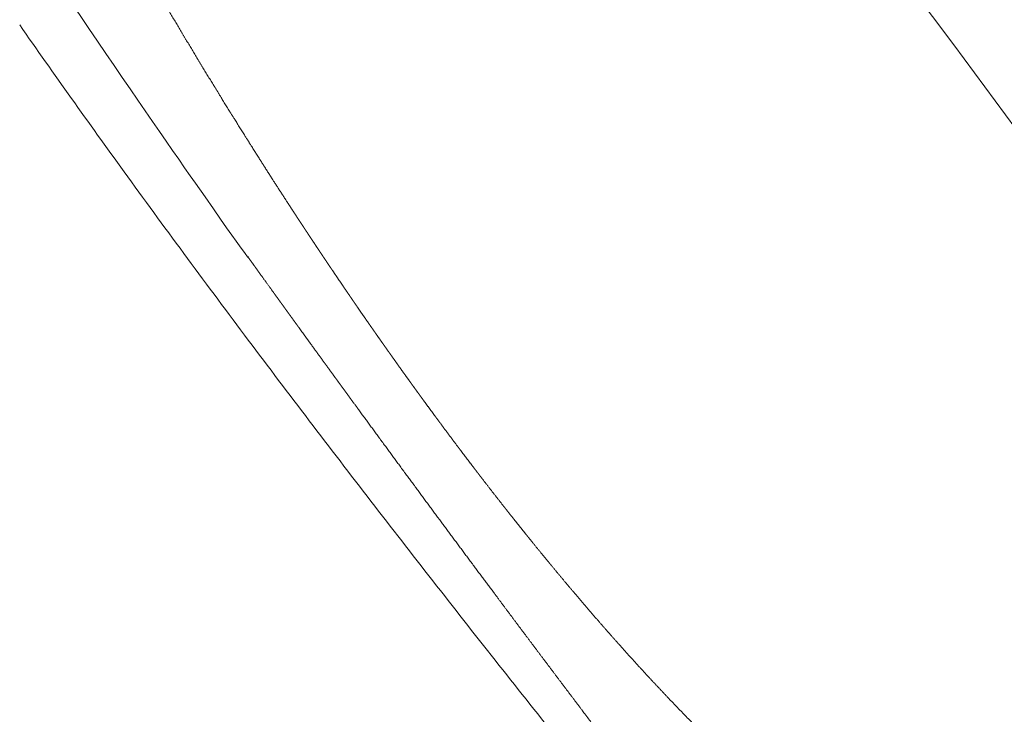
# Model space of a CAD drawing. Units: millimetres. Extents: x 18.4 to 35.4, y 4.2 to 24.6.
# Drawn here: x 24.2 to 24.4, y 20 to 20.1 of the extents above; entities that cross this region are included whole.
import ezdxf

# ---------------------------------------------------------------- set-up
doc = ezdxf.new("R2010")
doc.units = ezdxf.units.MM
doc.linetypes.add('ACAD_ISO02W100', pattern=[15, 12, -3])
doc.layers.get('0').update_dxf_attribs({"true_color": 0xc2ced6})
doc.layers.add('SEGURIDAD', color=6, linetype='ACAD_ISO02W100')
doc.styles.get("Standard").update_dxf_attribs({"font": 'arial.ttf'})
doc.dimstyles.new('ISO-25', dxfattribs={"dimtxt": 2.5, "dimasz": 2.5, "dimexe": 1.25, "dimexo": 0.625, "dimtad": 1, "dimtxsty": 'Standard', "dimcen": 2.5, "dimadec": 0, "dimazin": 0, "dimtfac": 1, "dimtmove": 0, "dimatfit": 3, "dimfxl": 1, "dimarcsym": 0})

# ---------------------------------------------------------------- blocks, each defined once
blk = doc.blocks.new('*D3')
at = {"layer": 'Defpoints', "color": 0, "transparency": 16777216}
for p in [(23.99998649124013, 24.60639260968937), (24.94711674597751, 11.49537803194333), (34.11370588142991, 11.49537803194333)]:
    blk.add_point(p, dxfattribs=at)
at = {"layer": 'SEGURIDAD', "color": 0, "lineweight": -2, "transparency": 16777216}
for p, q in [((24.62498649124013, 24.60639260968937), (35.3637058814299, 24.60639260968937)), ((34.1137058814299, 22.10639260968937), (34.11370588142991, 13.99537803194333)), ((25.57211674597751, 11.49537803194333), (35.36370588142991, 11.49537803194333))]:
    blk.add_line(p, q, dxfattribs=at)
at = {"layer": 'SEGURIDAD', "color": 0, "transparency": 16777216}
for points in [[(33.69703921476324, 22.10639260968937), (34.53037254809657, 22.10639260968937), (34.1137058814299, 24.60639260968937)], [(33.69703921476324, 13.99537803194333), (34.53037254809657, 13.99537803194333), (34.11370588142991, 11.49537803194333)]]:
    blk.add_solid(points, dxfattribs=at)
at = {"layer": 'SEGURIDAD', "color": 0, "transparency": 16777216, "insert": (31.98631843258952, 18.05088532081634), "char_height": 2.5, "attachment_point": 5, "rotation": 90}
blk.add_mtext('13,11', dxfattribs=at)
blk = doc.blocks.new('*D4')
at = {"layer": 'Defpoints', "color": 0, "transparency": 16777216}
for p in [(29.20041282735291, 21.05530256623992), (18.51299823453381, 16.27064997786336), (29.20041282735291, 5.470536942920296)]:
    blk.add_point(p, dxfattribs=at)
at = {"layer": 'SEGURIDAD', "color": 0, "lineweight": -2, "transparency": 16777216}
for p, q in [((29.20041282735291, 20.43030256623992), (29.20041282735291, 4.220536942920297)), ((18.51299823453381, 15.64564997786336), (18.51299823453381, 4.220536942920296)), ((21.01299823453381, 5.470536942920296), (26.70041282735291, 5.470536942920296))]:
    blk.add_line(p, q, dxfattribs=at)
at = {"layer": 'SEGURIDAD', "color": 0, "transparency": 16777216}
for points in [[(21.01299823453381, 5.887203609586963), (21.01299823453381, 5.053870276253629), (18.51299823453381, 5.470536942920296)], [(26.70041282735291, 5.887203609586963), (26.70041282735291, 5.053870276253629), (29.20041282735291, 5.470536942920296)]]:
    blk.add_solid(points, dxfattribs=at)
at = {"layer": 'SEGURIDAD', "color": 0, "transparency": 16777216, "insert": (23.85670553094336, 7.597924391760678), "char_height": 2.5, "attachment_point": 5}
blk.add_mtext('10,69', dxfattribs=at)

msp = doc.modelspace()

# ---------------------------------------------------------------- linework, layer by layer
at = {"color": 0, "linetype": 'Continuous', "lineweight": 0}
for points, knots in [([(24.32232914987435, 20.26950991186504), (24.32339694832626, 20.27012946932973), (24.32446800178332, 20.270753714487), (24.32661657505196, 20.2720115288289), (24.32769404641294, 20.27264506965639), (24.32877468550578, 20.27328321038794), (24.32958774690269, 20.27376334070868), (24.33043878584795, 20.27418827244901), (24.33130926346439, 20.2745518193592), (24.33209506792809, 20.27488000331141), (24.33290015747207, 20.27516079393399), (24.33373415217648, 20.27539713052192), (24.33382625149716, 20.27542322953559), (24.3339186369767, 20.27544876187449), (24.33401130878428, 20.27547372732033), (24.33480302798125, 20.27568701357495), (24.33561564086267, 20.27585894164577), (24.33644978699613, 20.27598798727058), (24.33658521875259, 20.27600893908584), (24.33672100924559, 20.27602872583884), (24.33685709666679, 20.27604734375836), (24.33718915680129, 20.27609277241663), (24.33752364265274, 20.27613117542205), (24.33785840770906, 20.27616256670353), (24.33833036873875, 20.27620682299994), (24.33880456820589, 20.27623738986222), (24.33928097822718, 20.2762543187946), (24.33946315530829, 20.27626079234324), (24.33964570808621, 20.27626526965469), (24.33982844730053, 20.27626772395706), (24.34155722829291, 20.27629094257145), (24.34331640076925, 20.27613845206497), (24.34510289705213, 20.27580278867299), (24.34534760237057, 20.27575681118151), (24.34559279187943, 20.27570737284896), (24.34583768771517, 20.27565464960435), (24.34608701041907, 20.27560097330661), (24.3463363687506, 20.27554372459099), (24.3465845185865, 20.27548329554929), (24.34707641221667, 20.27536351041817), (24.3475658612997, 20.27523075900081), (24.34805288716234, 20.27508524293307), (24.34831487851534, 20.27500696382231), (24.34857641147755, 20.27492490721215), (24.34883696513953, 20.27483918214921), (24.3495451180479, 20.27460619193971), (24.35024801891177, 20.27434600755123), (24.35094577966083, 20.27405846198553), (24.3512115026997, 20.27394895814541), (24.35147645728739, 20.27383549065644), (24.35174064047533, 20.27371805715256), (24.35242541684238, 20.27341366348855), (24.35310501030199, 20.27308262006181), (24.35377921094459, 20.27272422808483), (24.35403127422887, 20.27259023613487), (24.35428287601098, 20.27245224740273), (24.35453292486, 20.27231083968218), (24.35474629451801, 20.27219017479092), (24.35495875492325, 20.27206685079636), (24.35516940287835, 20.27194146030934), (24.35562691010455, 20.27166912415487), (24.35607760326639, 20.27138609759231), (24.35652159551864, 20.27109256657741), (24.356751499442, 20.27094057308659), (24.35697980179339, 20.27078562466841), (24.35720612897148, 20.27062794022004), (24.35872814104005, 20.26956753891818), (24.36016925680815, 20.26838185623774), (24.36152852989835, 20.26706750716221), (24.36169147828605, 20.26690994422324), (24.36185333988396, 20.26675042527222), (24.36201401838116, 20.26658903721682), (24.36223825239813, 20.26636381297931), (24.3624598220058, 20.26613521693116), (24.3626779269398, 20.26590415447026), (24.3628190253512, 20.2657546734581), (24.36295874031475, 20.26560409104241), (24.36309690345843, 20.26545259878958), (24.36332534339181, 20.2652021204126), (24.36354988371659, 20.26494881360441), (24.36377051632553, 20.26469276637545), (24.36388809075015, 20.26455631961153), (24.36400455596049, 20.26441909312098), (24.36411991897148, 20.26428109225026), (24.3646993842649, 20.26358791759776), (24.3652510865968, 20.26287524461895), (24.36577536074219, 20.26214329703726), (24.36584826449598, 20.2620415149313), (24.36592063761691, 20.26193935971241), (24.36599248104449, 20.26183683227373), (24.36654014382475, 20.26105526513038), (24.36705701091705, 20.26025206233135), (24.36754262987779, 20.25942690459215), (24.3675755690374, 20.25937093477933), (24.36760836099074, 20.25931486977379), (24.36764100606706, 20.2592587089207), (24.36815277995811, 20.25837828033627), (24.36862994744661, 20.25747084135855), (24.36906492574781, 20.25654950927901), (24.38079290203768, 20.23170836030522), (24.39340174478821, 20.20735219155586), (24.41012296681947, 20.17744694824205), (24.41351584885615, 20.17149233613281), (24.42039011538054, 20.1596447934171), (24.42387205098748, 20.15375085188498), (24.43444816640749, 20.13615629451488), (24.44167254448894, 20.12454287614401), (24.45644963758878, 20.10153861595063), (24.46400431739312, 20.09014518083859), (24.479402376086, 20.06760721327373), (24.48724828922877, 20.05645859312835), (24.51120516874107, 20.02336097901934), (24.52773434757182, 20.00175955088116), (24.5447774329341, 19.98059732737238)], [0, 0, 0, 0, 0.4591276605347683, 0.4591276605347683, 0.9182552831961097, 0.9182552831961097, 0.9182552831961097, 0.9216607472773845, 0.9216607472773845, 0.9216607472773845, 0.9247349548448577, 0.9247349548448577, 0.9247349548448577, 0.9250744443256713, 0.9250744443256713, 0.9250744443256713, 0.9279747906692317, 0.9279747906692317, 0.9279747906692317, 0.928445690172242, 0.928445690172242, 0.928445690172242, 0.9295947085814187, 0.9295947085814187, 0.9295947085814187, 0.9312146264936058, 0.9312146264936058, 0.9312146264936058, 0.9318340759234959, 0.9318340759234959, 0.9318340759234959, 0.9376942981423536, 0.9376942981423536, 0.9376942981423536, 0.9384970020476747, 0.9384970020476747, 0.9384970020476747, 0.9393142160545407, 0.9393142160545407, 0.9393142160545407, 0.9409341339667276, 0.9409341339667276, 0.9409341339667276, 0.9418055548036407, 0.9418055548036407, 0.9418055548036407, 0.9441739697911017, 0.9441739697911017, 0.9441739697911017, 0.9450759156640638, 0.9450759156640638, 0.9450759156640638, 0.9474138056154757, 0.9474138056154757, 0.9474138056154757, 0.9482878721503559, 0.9482878721503559, 0.9482878721503559, 0.9490337235276627, 0.9490337235276627, 0.9490337235276627, 0.9506536414398498, 0.9506536414398498, 0.9506536414398498, 0.951492452213212, 0.951492452213212, 0.951492452213212, 0.9571333130885977, 0.9571333130885977, 0.9571333130885977, 0.9578095342193618, 0.9578095342193618, 0.9578095342193618, 0.9587532310007847, 0.9587532310007847, 0.9587532310007847, 0.9593637358387374, 0.9593637358387374, 0.9593637358387374, 0.9603731489129718, 0.9603731489129718, 0.9603731489129718, 0.9609110619689385, 0.9609110619689385, 0.9609110619689385, 0.9636129847373458, 0.9636129847373458, 0.9636129847373458, 0.9639887047979135, 0.9639887047979135, 0.9639887047979135, 0.9668528205617198, 0.9668528205617198, 0.9668528205617198, 0.9670470913244023, 0.9670470913244023, 0.9670470913244023, 0.9700926563860939, 0.9700926563860939, 0.9700926563860939, 1.053290620083077, 1.053290620083077, 1.074090111007323, 1.074090111007323, 1.094889601931569, 1.094889601931569, 1.13648858378006, 1.13648858378006, 1.178087565628552, 1.178087565628552, 1.219686547477043, 1.219686547477043, 1.302884511174027, 1.302884511174027, 1.302884511174027, 1.302884511174027]), ([(24.49933877748208, 19.99335575845998), (24.48871479250192, 20.00537450256843), (24.4781498346274, 20.01747928682562), (24.45861054716988, 20.04014416083783), (24.44962158575527, 20.05068196665025), (24.43173818895229, 20.07186267336419), (24.42284191074123, 20.08250770887071), (24.40513577377624, 20.10390415756547), (24.39632362136399, 20.11465843361293), (24.37879543474082, 20.13625158271452), (24.37007894551971, 20.14709095974831), (24.34406275218862, 20.17973036716785), (24.32689745342759, 20.20165250841683), (24.30987362816086, 20.22370919957984), (24.30864064270099, 20.22530670067454), (24.30754069165141, 20.22696759982909), (24.30656962698231, 20.22868987119409), (24.30650921904362, 20.22879701015745), (24.30644931443021, 20.22890438914192), (24.30638991461274, 20.22901200891374), (24.30620678988544, 20.22934379177104), (24.30602877683668, 20.22967727098148), (24.30585531728684, 20.23001357899011), (24.3056250224472, 20.23046008077517), (24.30540267142806, 20.23091185278417), (24.30518966607451, 20.2313664425651), (24.30511880839731, 20.23151766494448), (24.30504891483633, 20.23166933291486), (24.30497995308087, 20.23182154710548), (24.30476374708087, 20.23229876263986), (24.30455667322985, 20.23278164888779), (24.30436155850475, 20.23326377564945), (24.30424721091367, 20.23354632753671), (24.30413679019421, 20.23382897685997), (24.30403024823227, 20.23411172055012), (24.30395499444967, 20.23431143090056), (24.30388165797103, 20.23451118669982), (24.30381024357303, 20.2347109882312), (24.30321019093935, 20.23638980143187), (24.3027464519555, 20.23806918843866), (24.30241864394065, 20.23975816434722), (24.30236946061723, 20.24001157318435), (24.30232339607937, 20.24026520498865), (24.30228055669886, 20.24051847050441), (24.30224214621376, 20.2407455524808), (24.3022061897409, 20.24097317342648), (24.30217286556399, 20.24120055399362), (24.30210239818643, 20.24168137343986), (24.30204352221972, 20.24216216074274), (24.30199670599086, 20.24263973998313), (24.3019710282706, 20.24290168217794), (24.30194896748708, 20.24316265995139), (24.30193053668972, 20.2434221513422), (24.30191503195783, 20.24364044597951), (24.30190207889973, 20.24385786187941), (24.30189165232878, 20.24407460319253), (24.30186859240894, 20.24455395899167), (24.30185793785949, 20.24502977094699), (24.30185959764185, 20.24550047125513), (24.30186047516781, 20.24574933038957), (24.30186475102073, 20.24599705601122), (24.30187246570677, 20.24624395600586), (24.30190136990313, 20.24716900296835), (24.30197845117436, 20.24807864368904), (24.30210506860112, 20.24897284985946), (24.30216837731496, 20.24941995294512), (24.30224407477908, 20.24986318703441), (24.30233236818913, 20.25030249882775), (24.30237780292919, 20.25052856345928), (24.30242661928878, 20.25075376287941), (24.30247864841567, 20.25097729785648), (24.30252772758286, 20.25118815879159), (24.30257969369995, 20.25139752723589), (24.3026343551046, 20.25160474593895), (24.30269481163759, 20.25183393369116), (24.30275874499057, 20.25206121157771), (24.30282619757145, 20.25228672251023), (24.30295605317679, 20.25272086243558), (24.3030987905895, 20.25314762540484), (24.30325300377081, 20.25356378211245), (24.30356321466479, 20.25440091122437), (24.30392099338042, 20.25520048826093), (24.3043296738806, 20.25597036887575), (24.30439856915746, 20.25610015519533), (24.30446891984684, 20.25622909163758), (24.30454076016485, 20.25635720286164), (24.30474573105403, 20.25672272284328), (24.30496231652069, 20.2570806069466), (24.30519074507447, 20.25743074990851), (24.3053555145143, 20.25768331404242), (24.30552680423443, 20.25793234582716), (24.30570379242727, 20.25817650926365), (24.30577217228802, 20.25827084246021), (24.30584140180872, 20.25836444945389), (24.30591142646063, 20.25845725779982), (24.30610352406347, 20.25871185757524), (24.3063010651922, 20.25895978165454), (24.30650476642677, 20.25920210176901), (24.30678535367224, 20.25953588439734), (24.30707599372545, 20.25985705667608), (24.30737704460898, 20.26016651280861), (24.30742919716522, 20.26022012144858), (24.30748167626462, 20.2602733987037), (24.30753449515669, 20.26032635568436), (24.30869262735268, 20.26148751568871), (24.31000065366698, 20.26248210155154), (24.31146420314053, 20.26330447430337), (24.31268602377622, 20.26399101891093), (24.31391266895025, 20.26468414143892), (24.31562554687571, 20.26565742060075), (24.31610773182638, 20.26593199632998), (24.31659063061943, 20.26620757044157)], [0, 0, 0, 0, 0.04861557486861159, 0.04861557486861159, 0.09039620515635663, 0.09039620515635663, 0.1321768354441017, 0.1321768354441017, 0.1739574657318467, 0.1739574657318467, 0.2157380960195918, 0.2157380960195918, 0.299299356595082, 0.299299356595082, 0.299299356595082, 0.3052692735186348, 0.3052692735186348, 0.3052692735186348, 0.3056406497861104, 0.3056406497861104, 0.3056406497861104, 0.3067855721111314, 0.3067855721111314, 0.3067855721111314, 0.3083056366008718, 0.3083056366008718, 0.3083056366008718, 0.3088112963816246, 0.3088112963816246, 0.3088112963816246, 0.3103966196793816, 0.3103966196793816, 0.3103966196793816, 0.3113257033269132, 0.3113257033269132, 0.3113257033269132, 0.3119819429771388, 0.3119819429771388, 0.3119819429771388, 0.3174959336790842, 0.3174959336790842, 0.3174959336790842, 0.3183232361681673, 0.3183232361681673, 0.3183232361681673, 0.3190650090212498, 0.3190650090212498, 0.3190650090212498, 0.3206335635240679, 0.3206335635240679, 0.3206335635240679, 0.3214938827636815, 0.3214938827636815, 0.3214938827636815, 0.322217618051496, 0.322217618051496, 0.322217618051496, 0.3238182667802839, 0.3238182667802839, 0.3238182667802839, 0.3246645293591958, 0.3246645293591958, 0.3246645293591958, 0.3278351759547101, 0.3278351759547101, 0.3278351759547101, 0.3294204992524672, 0.3294204992524672, 0.3294204992524672, 0.3302362877935939, 0.3302362877935939, 0.3302362877935939, 0.3310058225502244, 0.3310058225502244, 0.3310058225502244, 0.3318569423507702, 0.3318569423507702, 0.3318569423507702, 0.3334954664020799, 0.3334954664020799, 0.3334954664020799, 0.3367914752337751, 0.3367914752337751, 0.3367914752337751, 0.3373471157412529, 0.3373471157412529, 0.3373471157412529, 0.33893243903901, 0.33893243903901, 0.33893243903901, 0.3400759599685765, 0.3400759599685765, 0.3400759599685765, 0.3405177623367672, 0.3405177623367672, 0.3405177623367672, 0.3417297523007621, 0.3417297523007621, 0.3417297523007621, 0.3433992018105636, 0.3433992018105636, 0.3433992018105636, 0.3436884089322814, 0.3436884089322814, 0.3436884089322814, 0.35002970212331, 0.35002970212331, 0.35002970212331, 0.8871535341887782, 0.8871535341887782, 1.09716328033225, 1.09716328033225, 1.09716328033225, 1.09716328033225]), ([(24.34543835482327, 19.95302896450994), (24.34343762263779, 19.95547595672224), (24.34144333486438, 19.9579213205343), (24.33415499945295, 19.96687535202636), (24.32890037717061, 19.97336884026618), (24.31846634603517, 19.98636076126286), (24.31328635361569, 19.99286052782327), (24.30295033407947, 20.00595715023746), (24.29779539420815, 20.01255481050293), (24.28754379757538, 20.02583958277864), (24.28244837542297, 20.03252777606031), (24.27234994888113, 20.04598961240026), (24.2673480622243, 20.05276469971386), (24.25802924793152, 20.06562780742343), (24.25369397744998, 20.0717160099075), (24.24943653161336, 20.07781380333745)], [0, 0, 0, 0, 10.00015193030835, 10.00015193030835, 36.6668694136704, 36.6668694136704, 63.49409305359825, 63.49409305359825, 90.83116098414199, 90.83116098414199, 118.6094609166079, 118.6094609166079, 146.765309615961, 146.765309615961, 172.0303929164769, 172.0303929164769, 172.0303929164769, 172.0303929164769])]:
    msp.add_open_spline(points, degree=3, knots=knots, dxfattribs=at)
for points, weights, knots in [([(24.14772982047089, 20.24624669754348), (24.14797771607664, 20.24583654645858), (24.14828267787652, 20.24537233543606), (24.1486436902178, 20.24485468242301), (24.14865447672491, 20.24483921572755), (24.14866531318148, 20.24482370141732), (24.14867619961296, 20.24480813943364), (24.14901071288568, 20.2443299579304), (24.14939237291128, 20.24380654198922), (24.14982190116189, 20.24323675315009), (24.15003666528719, 20.24295185873052), (24.15026364292862, 20.24265503182141), (24.15050205252646, 20.24234711628833), (24.15070180552448, 20.24208912730046), (24.15090912983123, 20.24182390942815), (24.15112374147429, 20.24155167912932), (24.15116527354894, 20.24149899657687), (24.15120709151961, 20.24144603507648), (24.15124918462061, 20.24139280684585), (24.15146174932033, 20.2411240111901), (24.15168199879918, 20.24084760244932), (24.15190887140488, 20.2405647976243), (24.15218090034159, 20.24022570381476), (24.15246265482529, 20.2398771471353), (24.15275411290349, 20.23951891100523), (24.15333684767029, 20.23880266169544), (24.15395828765031, 20.23804782985189), (24.15461927564229, 20.23725140741681), (24.1546989040562, 20.23715546338144), (24.15477910275331, 20.23705892186945), (24.15485987631291, 20.23696177312786), (24.15611952965992, 20.23544675092035), (24.15751607730817, 20.23378803387095), (24.15905201562418, 20.2319656039931), (24.15918205600428, 20.23181130777448), (24.15931309960251, 20.23165583097534), (24.1594451547553, 20.23149914964324), (24.15986810236063, 20.23099732905303), (24.16030141874853, 20.23048316686027), (24.16074534525796, 20.22995598278249), (24.16103757614837, 20.22960894454764), (24.16133477655785, 20.2292558043041), (24.16163593371311, 20.22889763467765), (24.16179226291297, 20.22871171058432), (24.16194965898194, 20.22852442903286), (24.16210797185431, 20.22833594734675), (24.16241117700156, 20.22797496206113), (24.16271740903812, 20.22760998602553), (24.16302726566391, 20.22724017080827), (24.163505174497, 20.22666978455709), (24.16399269714293, 20.2260866954266), (24.164487234837, 20.22549345968628), (24.16465191632233, 20.2252959116654), (24.16481744801968, 20.22509715473325), (24.16498392382073, 20.2248970526125), (24.16582465384272, 20.2238865041777), (24.16668832156574, 20.22284308544795), (24.16757496855553, 20.22176382283169), (24.16864701303075, 20.22045888689127), (24.16975265883502, 20.2191015644139), (24.17089299593954, 20.21768421366914), (24.1710318864898, 20.21751158346706), (24.1711712903425, 20.21733806642806), (24.17131121215607, 20.21716364156737), (24.17187092662698, 20.21646590819546), (24.17243891864018, 20.21575360248244), (24.17301553939524, 20.21502554302515), (24.17349479225322, 20.21442042333047), (24.17397973828884, 20.21380470259601), (24.17446705999646, 20.21318205937087), (24.17456606721043, 20.21305555942263), (24.17466517115918, 20.21292877712176), (24.1747643428007, 20.21280174409458), (24.17593894815582, 20.21129714387234), (24.17712955872321, 20.20974966526683), (24.17833484049879, 20.20815437498686), (24.18071483227141, 20.20500425870705), (24.18314387481314, 20.20167808355518), (24.18787961310863, 20.19488522407028), (24.19014622966552, 20.19149123350871), (24.19456372107379, 20.1845465240508), (24.19666268148376, 20.18107444242651), (24.20070200259852, 20.17406255239757), (24.20259224566598, 20.17059359429095), (24.20431705206374, 20.16728551239748), (24.20438080610415, 20.16716323511647), (24.2044443231339, 20.16704120158792), (24.20450760213799, 20.16691941376292), (24.2069064277257, 20.16230261736064), (24.20933596495615, 20.15772007662008), (24.21180446130984, 20.15316393292323), (24.21427295766443, 20.14860778922639), (24.21678030178373, 20.14407809723798), (24.21933127299781, 20.13956869830554), (24.22434100407645, 20.13071290414928), (24.2295201305642, 20.12193475921504), (24.23488280724632, 20.11319867931024), (24.23498151507192, 20.11303787911675), (24.23508028494871, 20.11287709300041), (24.23517911695217, 20.11271632071703), (24.23791324450394, 20.10826865278204), (24.24069520638113, 20.10383107203779), (24.24352217726118, 20.09940440641867), (24.24634914814123, 20.09497774079955), (24.24922153429179, 20.09056127595522), (24.25213870455082, 20.08615155321922), (24.25797304506887, 20.07733210774768), (24.2639867144635, 20.06853944454542), (24.27017066758344, 20.05974877897506), (24.27269448012157, 20.0561611075359), (24.27524732887468, 20.05257286208143), (24.27782687929812, 20.04898455741932), (24.27875127451534, 20.04769868972789), (24.2796766299889, 20.04641372119795), (24.28828459184024, 20.03448127390902), (24.29603247534942, 20.02389452612897), (24.31165490338662, 20.00285295569438), (24.31953025382609, 19.99239699909094), (24.33540356537287, 19.97162275468054), (24.34340233192961, 19.96130333034353), (24.359521420497, 19.94080365845593), (24.36764261610369, 19.93062230831492), (24.38402571728511, 19.91037532637347), (24.39228876074139, 19.90030903561728), (24.40895389798698, 19.88029546515827), (24.41735721521036, 19.87034755147351), (24.4342979971052, 19.85057779045292), (24.44283665828698, 19.84075530472182), (24.45787773765096, 19.82369858736183), (24.4643570077742, 19.81642963466311), (24.47303545842624, 19.80679735525973), (24.47520834809984, 19.80439426501607), (24.477384509074, 19.80199614863977)], [1, 1, 1, 1, 1, 1, 1, 1, 1, 1, 1, 1, 1, 1, 1, 1, 1, 1, 1, 1, 1, 1, 1, 1, 1, 1, 1, 1, 1, 1, 1, 1, 1, 1, 1, 1, 1, 1, 1, 1, 1, 1, 1, 1, 1, 1, 1, 1, 1, 1, 1, 1, 1, 1, 1, 1, 1, 1, 1, 1, 1, 1, 1, 1, 1, 1, 1, 1, 1, 1, 1, 1, 1, 1, 1, 1, 1, 1, 1, 1, 1, 1, 1, 1, 1, 0.9999946706208657, 0.9999946706208657, 1, 1, 1, 1, 1, 1, 1, 1, 1, 1, 1, 1, 1, 1, 1, 1, 1, 1, 1, 1, 1, 1, 1, 1, 1, 1, 1, 1, 1, 1, 1, 1, 1, 1, 1, 1, 1, 1, 1, 1, 1, 1, 1, 1, 1, 1], [0, 0, 0, 0, 0.007119257513937015, 0.007119257513937015, 0.007119257513937015, 0.007331970245405536, 0.007331970245405536, 0.007331970245405536, 0.01386810957973862, 0.01386810957973862, 0.01386810957973862, 0.01713617924690519, 0.01713617924690519, 0.01713617924690519, 0.01987435220582384, 0.01987435220582384, 0.01987435220582384, 0.02040424891407175, 0.02040424891407175, 0.02040424891407175, 0.02308015849402415, 0.02308015849402415, 0.02308015849402415, 0.02628867649941809, 0.02628867649941809, 0.02628867649941809, 0.03270371566959122, 0.03270371566959122, 0.03270371566959122, 0.03347652758273799, 0.03347652758273799, 0.03347652758273799, 0.04552843060442418, 0.04552843060442418, 0.04552843060442418, 0.04654880625140424, 0.04654880625140424, 0.04654880625140424, 0.04981687591857074, 0.04981687591857074, 0.04981687591857074, 0.05196820251753487, 0.05196820251753487, 0.05196820251753487, 0.05308494558573725, 0.05308494558573725, 0.05308494558573725, 0.05522376248065741, 0.05522376248065741, 0.05522376248065741, 0.05852257684826766, 0.05852257684826766, 0.05852257684826766, 0.05962108492007036, 0.05962108492007036, 0.05962108492007036, 0.06516873033713103, 0.06516873033713103, 0.06516873033713103, 0.07187638590046841, 0.07187638590046841, 0.07187638590046841, 0.07269336358873676, 0.07269336358873676, 0.07269336358873676, 0.07596143325590335, 0.07596143325590335, 0.07596143325590335, 0.07867765828429218, 0.07867765828429218, 0.07867765828429218, 0.07922950292306988, 0.07922950292306988, 0.07922950292306988, 0.08576564225740313, 0.08576564225740313, 0.08576564225740313, 1.384521479355419, 1.384521479355419, 2.616014408849227, 2.616014408849227, 3.858176655007194, 3.858176655007194, 5.160880740142306, 5.160880740142306, 5.160880740142306, 5.168877779270519, 5.168877779270519, 5.168877779270519, 5.18712061057575, 5.18712061057575, 5.18712061057575, 5.205363441880982, 5.205363441880982, 5.205363441880982, 5.241189670897692, 5.241189670897692, 5.241189670897692, 5.241849104491445, 5.241849104491445, 5.241849104491445, 5.260091935796677, 5.260091935796677, 5.260091935796677, 5.278334767101908, 5.278334767101908, 5.278334767101908, 5.314820429712372, 5.314820429712372, 5.314820429712372, 5.329711062127239, 5.329711062127239, 5.329711062127239, 10.11241976951592, 10.11241976951592, 49.77411187747432, 49.77411187747432, 89.42943848203024, 89.42943848203024, 129.0738022692175, 129.0738022692175, 168.7182805860319, 168.7182805860319, 208.4722949324512, 208.4722949324512, 248.3423029907026, 248.3423029907026, 288.3191606143303, 288.3191606143303, 318.3200052115012, 318.3200052115012, 328.3200363257112, 328.3200363257112, 328.3200363257112, 328.3200363257112]), ([(24.22647232972486, 20.16095553474815), (24.225699023159, 20.16271162418479), (24.22486422034672, 20.16450919766567), (24.22305185319692, 20.16821599602872), (24.22206640292916, 20.1701340205118), (24.21997782111248, 20.17400978845399), (24.21886978201928, 20.17597429304033), (24.21654716091598, 20.17991624041588), (24.21532769221994, 20.18190001600988), (24.2127916800091, 20.18586210765079), (24.21146981655602, 20.18784600988783), (24.20874190152335, 20.19178874812815), (24.20733055939127, 20.19375238274006), (24.20507452269158, 20.19678136167204), (24.204242761145, 20.19787539286699), (24.20340563796435, 20.19895501336941), (24.19989872509786, 20.20347780653647), (24.19852249144695, 20.20903299122187), (24.19951246943138, 20.21466983781736), (24.1996085382616, 20.21521681560762), (24.19978346262542, 20.21567808497775), (24.2002250729247, 20.21632547538957), (24.20045892493727, 20.21654993616266), (24.2009769389233, 20.21686525556834), (24.20125177297723, 20.21696795490516), (24.20155564238394, 20.21702424587465), (24.20301667322656, 20.21729489780864), (24.20451107456211, 20.21759796138986), (24.20603506275438, 20.21793253221995), (24.20756234004875, 20.21826782512744), (24.20912004495312, 20.2186348727073), (24.21070840885295, 20.21903356908433), (24.21388670934994, 20.2198313566023), (24.21718762328601, 20.2207557206807), (24.22061473437589, 20.22180754395549), (24.22062038108288, 20.22180927700083), (24.22062602815276, 20.22181101039814), (24.22063167558463, 20.22181274414788), (24.22234830317848, 20.22233974518167), (24.22409804509789, 20.22289922611481), (24.2258773493304, 20.22349011603001), (24.22765319469181, 20.22407985728705), (24.22945953138606, 20.22470119964646), (24.23129679754857, 20.22535436162752), (24.23495800033652, 20.22665594683849), (24.23874191672257, 20.22808377181764), (24.2426533083717, 20.22964096048872), (24.24301414737693, 20.22978461636876), (24.24339734515888, 20.22989150865533), (24.24425058132238, 20.23003830758626), (24.24472447568587, 20.23006871979987), (24.24622073851606, 20.23001680388506), (24.2472968630118, 20.22978616769524), (24.249851425624, 20.22881709211015), (24.25133003795509, 20.22795719251189), (24.25408446736674, 20.22577216865648), (24.25534247016185, 20.22450225352395), (24.25738610754252, 20.22190352723783), (24.25820295572612, 20.22064174319303), (24.2595962399846, 20.21797567992326), (24.26015263698719, 20.21658613667978), (24.26053767303074, 20.21521711196692), (24.26133311397825, 20.21238886163883), (24.26229941162183, 20.20954359158441), (24.26343734652801, 20.20667871290561), (24.26343901934069, 20.20667450141127), (24.26344069252627, 20.20667028987509), (24.26344236608475, 20.20666607829617), (24.26372492522478, 20.20595500645322), (24.26401824757158, 20.20524240022041), (24.26432193011806, 20.20452941129133), (24.26462802493279, 20.20381075881369), (24.26494470039506, 20.20309167916866), (24.26526949708932, 20.20237739035974), (24.26527257049293, 20.20237063136892), (24.2652756446596, 20.20236387271689), (24.26527871958842, 20.20235711440455), (24.26592914927278, 20.20092755042606), (24.26661503169089, 20.19951020138387), (24.26733520257221, 20.19810458694155), (24.26769883355428, 20.19739485960645), (24.26807126754011, 20.19668800888121), (24.26845296575812, 20.19598303977773), (24.26883474219721, 20.19527792620556), (24.26922550066774, 20.1945752826955), (24.26962383015871, 20.19387740810043), (24.2704047120269, 20.19250930046837), (24.27121651510879, 20.19115585840063), (24.27206348140953, 20.18980990816408), (24.27207660488966, 20.18978905308177), (24.27208973628149, 20.18976820069474), (24.27210287558319, 20.18974735100255), (24.27294624580372, 20.18840907519916), (24.27382210314863, 20.18708181863803), (24.27473112357347, 20.18576587848702), (24.27565430609775, 20.18442943662239), (24.27661127584543, 20.18310560782857), (24.277594075862, 20.18180502390396), (24.28117529698557, 20.17706583124527), (24.2848321889478, 20.17238195119535), (24.28854225811574, 20.16773788235469), (24.28888257913877, 20.16731188645281), (24.28922335009793, 20.16688622722859), (24.28956455856314, 20.16646089300411), (24.29298279109935, 20.16219988711009), (24.29644460853251, 20.15797158347232), (24.29993655603357, 20.15376653777184), (24.30059313613947, 20.15297587601344), (24.30125077402681, 20.15218604710708), (24.30190940549164, 20.15139698286384), (24.30607089437308, 20.14641136912451), (24.31027163402359, 20.14145638484388), (24.31449279186836, 20.13651893508404), (24.31752283041715, 20.13297472668046), (24.32056352491873, 20.1294394400893), (24.32360795091972, 20.12590862007437), (24.3248047259749, 20.1245206417434), (24.32600213233673, 20.1231333986093), (24.32719979972808, 20.12174651422674), (24.33410070545324, 20.11375534869831), (24.34101025396649, 20.1057771739579), (24.34784835113533, 20.09775849558082), (24.34942172060437, 20.09591348761614), (24.35099133280255, 20.09406626854388), (24.35255615615279, 20.09221584681427), (24.35504156014122, 20.08927682782178), (24.35751476250425, 20.08633002501392), (24.35997106870855, 20.08337248749058), (24.36164868038395, 20.08135254410172), (24.36331844318283, 20.07932765822079), (24.36497865827369, 20.07729632267683), (24.36733095740419, 20.07441819630594), (24.36966199861945, 20.07152990506711), (24.37197220542021, 20.06862112205954), (24.3736798426371, 20.0664710348392), (24.37537288562817, 20.06431389348381), (24.37705034292321, 20.06214543125179), (24.37928855581777, 20.05925207585005), (24.38149880696801, 20.05633913945758), (24.38367379337069, 20.05340305490245), (24.38533414888389, 20.05116168724589), (24.38697404734285, 20.04890642164082), (24.38858975303356, 20.0466342859595), (24.38883829522547, 20.04628476587959), (24.38908626309694, 20.04593484956968), (24.38933364247987, 20.04558452894753), (24.39094363398999, 20.04330457651304), (24.39252871588633, 20.04100751343458), (24.39408410278702, 20.03868999953056), (24.39433209646086, 20.03832049096263), (24.39457930463686, 20.03795050548115), (24.39482572031829, 20.03758001289907), (24.39572679329285, 20.03622522553133), (24.39661724114922, 20.03486362307967), (24.39749649229634, 20.03349346989353), (24.3981165725545, 20.03252718745625), (24.39873162261119, 20.03155576663949), (24.39933975399981, 20.03058116615057), (24.39959671148426, 20.03016936222866), (24.39985263086146, 20.02975667042801), (24.40010736262138, 20.02934323882664), (24.40154410571267, 20.02701139376313), (24.40294400243056, 20.02465529049323), (24.40429978337215, 20.02226797053072), (24.4045579280837, 20.02181341773075), (24.40481445212754, 20.02135774253475), (24.40506929750245, 20.02090089982539), (24.40520839158671, 20.02065155600894), (24.40534698754345, 20.02040186437171), (24.40548507146832, 20.02015181628349), (24.40587614997366, 20.01944363513394), (24.40626256782434, 20.01873355465159), (24.40664222984196, 20.01802500130452), (24.4074015538763, 20.01660789461039), (24.40813603068364, 20.0151929983781), (24.40884378513056, 20.01378045481124), (24.40910023842207, 20.01326862270844), (24.40935317550884, 20.0127570924451), (24.4096025272629, 20.01224588054947), (24.41072948705005, 20.00993542857987), (24.41178324679458, 20.00763131925305), (24.41275345823851, 20.00533520663112), (24.41303757676724, 20.00466280872934), (24.4133141933371, 20.00399186931963), (24.41358356612182, 20.00332133838356), (24.41419642828896, 20.00179578322377), (24.41477279254377, 20.00026856398381), (24.41530501398029, 19.9987506077664), (24.41551443397111, 19.99815331807758), (24.41571726371149, 19.99755686233311), (24.41591345781762, 19.99696059922326), (24.41621970612414, 19.99602986500622), (24.41650959976414, 19.99509992752883), (24.41678033394237, 19.99417734372582), (24.41691358514709, 19.99372326214734), (24.4170422332063, 19.9932709247264), (24.41716599064785, 19.99282115746973), (24.41754119323741, 19.9914575720677), (24.41787277387357, 19.99011301113205), (24.41815914236668, 19.98878875797527), (24.41842897571041, 19.98754096826406), (24.41865819413579, 19.98631331408524), (24.41884631439643, 19.98510338424148), (24.41896338621245, 19.9843504154569), (24.4190644475666, 19.98360443723232), (24.41914910404194, 19.98286512307777), (24.41921715222179, 19.98227085096823), (24.41927464163473, 19.98167978721222), (24.4193210611129, 19.9810962361621), (24.41933291374062, 19.98094723377108), (24.41934406192922, 19.98079851125294), (24.41935448970889, 19.98065015557404), (24.4194307050293, 19.97956584275335), (24.41946881520562, 19.97849863308602), (24.41946726576862, 19.9774534316366), (24.41946673662096, 19.97709648478576), (24.4194615926599, 19.97674331824874), (24.41945187470901, 19.97639391956), (24.41942924351042, 19.97558023868669), (24.41938172996652, 19.97478706275933), (24.41931003448553, 19.97401419483822), (24.41913601935357, 19.97213833445312), (24.41881997913606, 19.9703816916317), (24.41836713779048, 19.96874528747094), (24.41828659983821, 19.96845425256379), (24.4182017368712, 19.96816701476018), (24.41811257141944, 19.96788357525929), (24.41802270218523, 19.96759789857197), (24.41792846841054, 19.96731607961965), (24.41782970312761, 19.96703766170549), (24.41763394062855, 19.96648581003456), (24.41742180672281, 19.9659512084072), (24.41719255017688, 19.96543133403202), (24.41715746668342, 19.96535177683108), (24.41712197796824, 19.96527255778892), (24.417086077764, 19.96519366586426), (24.41669722803363, 19.96433915530633), (24.41626003835972, 19.96352471604132), (24.41578481702982, 19.9627652559916), (24.41574203319124, 19.96269688234406), (24.41569893198448, 19.9626289287753), (24.41565551613985, 19.96256139367961), (24.41473444931216, 19.96112863710596), (24.41367282120882, 19.95988366190159), (24.41248717894723, 19.95881346718124), (24.41221854415016, 19.958570989706), (24.41194391729459, 19.95833784555316), (24.41166283248822, 19.95811331393497), (24.41129438303051, 19.95781899509848), (24.41091411011166, 19.95753914873694), (24.41052419200605, 19.95727501650254), (24.41051503395738, 19.95726881279961), (24.41050587038171, 19.95726261765958), (24.41049670133179, 19.95725643111928), (24.41016176699486, 19.95703044427501), (24.40981908091726, 19.95681552867018), (24.40946884476944, 19.9566116610149), (24.40940682364362, 19.9565755593685), (24.40934455409388, 19.9565397974975), (24.40928205015916, 19.95650438259509), (24.40898192891564, 19.95633433307057), (24.40867640236138, 19.95617229672871), (24.40836706425307, 19.95601892345576), (24.40783187989382, 19.95575357309963), (24.4072842376263, 19.95551355980933), (24.40672493367219, 19.95529779040953), (24.40572181287098, 19.95491080445709), (24.40468143715407, 19.95460141727926), (24.40360621301534, 19.95436622321131), (24.40280821592387, 19.95419166966849), (24.40199252980892, 19.9540582295549), (24.40115782688918, 19.95396380767488), (24.40067157607245, 19.95390880281593), (24.40017879826519, 19.9538671562741), (24.39967905695994, 19.95383876507321), (24.39923629472742, 19.95381361095542), (24.39878786668305, 19.95379890457707), (24.39833613819974, 19.95379457594845), (24.39828075393507, 19.95379404523601), (24.39822529615776, 19.95379367034911), (24.39816977244845, 19.95379345161018), (24.39730457227961, 19.95379004310098), (24.39642078604902, 19.95382458413178), (24.39552844844184, 19.95389565435562), (24.39541307585023, 19.95390484320524), (24.39529752585986, 19.95391464067507), (24.39518179979859, 19.95392504266647), (24.39310282486713, 19.95411191054836), (24.39103439914379, 19.95443138270684), (24.38684317065963, 19.95531915943548), (24.38471962315361, 19.95589733184988), (24.38036855811606, 19.95731828738508), (24.37814329289904, 19.95817532807177), (24.37362174535701, 19.96015627110273), (24.37132401604413, 19.96129186902908), (24.36670567101464, 19.96381212253937), (24.36438210428605, 19.9652037411206), (24.35975159918235, 19.96820473002617), (24.35744050237918, 19.96981774615506), (24.35286198049016, 19.97322593958143), (24.35059016637206, 19.97502255103927), (24.34609816647662, 19.97876973188704), (24.3438733795083, 19.98072212848183), (24.33947514781994, 19.98475911931246), (24.33729671854962, 19.98684657887907), (24.33298861123058, 19.99113772329292), (24.33085491937163, 19.99334457730311), (24.3266118457359, 19.99788136945517), (24.3244996289186, 20.0002162278347), (24.32029094190148, 20.00500848120328), (24.31819203499617, 20.00747120870801), (24.31399263939784, 20.01253190372017), (24.31189063759848, 20.01513531043202), (24.30766654883973, 20.0204982177147), (24.30554457141716, 20.02326311773231), (24.30126010595814, 20.02897531705412), (24.29909958062126, 20.03192774684658), (24.29471877873402, 20.03804867208555), (24.29250208808753, 20.04122145502288), (24.28798843746154, 20.04782413551766), (24.28569728601815, 20.05125763516935), (24.28101980440442, 20.05842233299609), (24.27864031679019, 20.06215664586716), (24.27375359785583, 20.07000096937463), (24.27125567719577, 20.07411336115638), (24.26611268467605, 20.08278273832639), (24.26347966726735, 20.08734170255502), (24.25804412141679, 20.09699253486315), (24.2552563470972, 20.10208674690421), (24.24949160641245, 20.11291198217168), (24.24653234248035, 20.1186462901037), (24.2404316124348, 20.1308284480906), (24.23730977062678, 20.137281225077), (24.23160727132654, 20.14947033403769), (24.229005701397, 20.15520254242028), (24.2264723297867, 20.16095553460764)], [1, 1, 1, 1, 1, 1, 1, 1, 1, 1, 1, 1, 1, 1, 1, 1, 0.9429524154861498, 0.9429524154861498, 1, 1, 1, 1, 1, 1, 1, 1, 1, 1, 1, 1, 1, 1, 1, 1, 1, 1, 1, 1, 1, 1, 1, 1, 1, 1, 1, 1, 1, 1, 1, 1, 1, 1, 1, 1, 1, 1, 1, 1, 1, 1, 1, 1, 1, 1, 1, 1, 1, 1, 1, 1, 1, 1, 1, 1, 1, 1, 1, 1, 1, 1, 1, 1, 1, 1, 1, 1, 1, 1, 1, 1, 1, 1, 1, 1, 1, 1, 1, 1, 1, 1, 1, 1, 1, 1, 1, 1, 1, 1, 1, 1, 1, 1, 1, 1, 1, 1, 1, 1, 1, 1, 1, 1, 1, 1, 1, 1, 1, 1, 1, 1, 1, 1, 1, 1, 1, 1, 1, 1, 1, 1, 1, 1, 1, 1, 1, 1, 1, 1, 1, 1, 1, 1, 1, 1, 1, 1, 1, 1, 1, 1, 1, 1, 1, 1, 1, 1, 1, 1, 1, 1, 1, 1, 1, 1, 1, 1, 1, 1, 1, 1, 1, 1, 1, 1, 1, 1, 1, 1, 1, 1, 1, 1, 1, 1, 1, 1, 1, 1, 1, 1, 1, 1, 1, 1, 1, 1, 1, 1, 1, 1, 1, 1, 1, 1, 1, 1, 1, 1, 1, 1, 1, 1, 1, 1, 1, 1, 1, 1, 1, 1, 1, 1, 1, 1, 1, 1, 1, 1, 1, 1, 1, 1, 1, 1, 1, 1, 1, 1, 1, 1, 1, 1, 1, 1, 1, 1, 1, 1, 1, 1, 1, 1, 1, 1, 1, 1, 1, 1, 1, 1, 1, 1, 1, 1, 1, 1, 1, 1, 1, 1, 1, 1, 1, 1, 1, 1, 1, 1, 1, 1, 1, 1, 1, 1, 1, 1, 1, 1, 1, 1, 1, 1, 1, 1, 1, 1, 1, 1, 1, 1, 1, 1, 1, 1, 1, 1, 1, 1, 1, 1, 1, 1, 1, 1, 1, 1, 1, 1, 1, 1, 1, 1, 1, 1, 1, 1], [0, 0, 0, 0, 6.57500970253744, 6.57500970253744, 13.41184423666916, 13.41184423666916, 20.33751463062951, 20.33751463062951, 27.3532257480705, 27.3532257480705, 34.4842084222442, 34.4842084222442, 41.74540275128565, 41.74540275128565, 45.92190375936894, 45.92190375936894, 45.92190375936894, 46.75530846538629, 46.75530846538629, 46.75530846538629, 47.0886569865314, 47.0886569865314, 47.34206232821847, 47.34206232821847, 47.56681578846855, 47.56681578846855, 47.56681578846855, 47.57755630085605, 47.57755630085605, 47.57755630085605, 47.58831999362386, 47.58831999362386, 47.58831999362386, 47.60985803668665, 47.60985803668665, 47.60985803668665, 47.60989352401904, 47.60989352401904, 47.60989352401904, 47.62068046821054, 47.62068046821054, 47.62068046821054, 47.63144644316142, 47.63144644316142, 47.63144644316142, 47.65290028490474, 47.65290028490474, 47.65290028490474, 47.8519768793828, 47.8519768793828, 48.07437132, 48.07437132, 48.52611657484855, 48.52611657484855, 49.11211735028136, 49.11211735028136, 49.65804333782083, 49.65804333782083, 50.10702807437495, 50.10702807437495, 50.57331246620041, 50.57331246620041, 50.57331246620041, 50.58294434355614, 50.58294434355614, 50.58294434355614, 50.58295850282742, 50.58295850282742, 50.58295850282742, 50.58534911670382, 50.58534911670382, 50.58534911670382, 50.58775872015745, 50.58775872015745, 50.58775872015745, 50.58778152114092, 50.58778152114092, 50.58778152114092, 50.59260453945441, 50.59260453945441, 50.59260453945441, 50.59503979327058, 50.59503979327058, 50.59503979327058, 50.59747554613877, 50.59747554613877, 50.59747554613877, 50.60225057608142, 50.60225057608142, 50.60225057608142, 50.60232456369241, 50.60232456369241, 50.60232456369241, 50.60707359439492, 50.60707359439492, 50.60707359439492, 50.61189661270842, 50.61189661270842, 50.61189661270842, 50.62968234202545, 50.62968234202545, 50.62968234202545, 50.63131380961437, 50.63131380961437, 50.63131380961437, 50.64765788120699, 50.64765788120699, 50.64765788120699, 50.65073100652032, 50.65073100652032, 50.65073100652032, 50.67014820342627, 50.67014820342627, 50.67014820342627, 50.68408628802499, 50.68408628802499, 50.68408628802499, 50.68956540033221, 50.68956540033221, 50.68956540033221, 50.72113579938581, 50.72113579938581, 50.72113579938581, 50.72839979414411, 50.72839979414411, 50.72839979414411, 50.73993717408833, 50.73993717408833, 50.73993717408833, 50.74781699105006, 50.74781699105006, 50.74781699105006, 50.75898162067536, 50.75898162067536, 50.75898162067536, 50.76723418795601, 50.76723418795601, 50.76723418795601, 50.77824549807711, 50.77824549807711, 50.77824549807711, 50.78665138486195, 50.78665138486195, 50.78665138486195, 50.78794445298634, 50.78794445298634, 50.78794445298634, 50.79635998331493, 50.79635998331493, 50.79635998331493, 50.79770177054482, 50.79770177054482, 50.79770177054482, 50.80260830977971, 50.80260830977971, 50.80260830977971, 50.8060685817679, 50.8060685817679, 50.8060685817679, 50.80753067171242, 50.80753067171242, 50.80753067171242, 50.81577718022088, 50.81577718022088, 50.81577718022088, 50.81734733989502, 50.81734733989502, 50.81734733989502, 50.81820432983412, 50.81820432983412, 50.81820432983412, 50.82063147944736, 50.82063147944736, 50.82063147944736, 50.82548577867385, 50.82548577867385, 50.82548577867385, 50.82724472348793, 50.82724472348793, 50.82724472348793, 50.83519437712683, 50.83519437712683, 50.83519437712683, 50.83752236852171, 50.83752236852171, 50.83752236852171, 50.84281888669066, 50.84281888669066, 50.84281888669066, 50.8449029755798, 50.8449029755798, 50.8449029755798, 50.84815612474782, 50.84815612474782, 50.84815612474782, 50.84975727480629, 50.84975727480629, 50.84975727480629, 50.85461157403277, 50.85461157403277, 50.85461157403277, 50.85918558210668, 50.85918558210668, 50.85918558210668, 50.86203209863573, 50.86203209863573, 50.86203209863573, 50.86432017248575, 50.86432017248575, 50.86432017248575, 50.86490440324795, 50.86490440324795, 50.86490440324795, 50.86917447171223, 50.86917447171223, 50.86917447171223, 50.87063274321835, 50.87063274321835, 50.87063274321835, 50.87402877093872, 50.87402877093872, 50.87402877093872, 50.88227141329676, 50.88227141329676, 50.88227141329676, 50.8837373693917, 50.8837373693917, 50.8837373693917, 50.8852148962726, 50.8852148962726, 50.8852148962726, 50.88814349977362, 50.88814349977362, 50.88814349977362, 50.88859166861818, 50.88859166861818, 50.88859166861818, 50.89344596784467, 50.89344596784467, 50.89344596784467, 50.89388299694986, 50.89388299694986, 50.89388299694986, 50.90315456629764, 50.90315456629764, 50.90315456629764, 50.90525525571807, 50.90525525571807, 50.90525525571807, 50.90800886552413, 50.90800886552413, 50.90800886552413, 50.90807353985803, 50.90807353985803, 50.90807353985803, 50.91043601513737, 50.91043601513737, 50.91043601513737, 50.91085437108921, 50.91085437108921, 50.91085437108921, 50.91286316475062, 50.91286316475062, 50.91286316475062, 50.91633856891889, 50.91633856891889, 50.91633856891889, 50.92257176320359, 50.92257176320359, 50.92257176320359, 50.92719784137265, 50.92719784137265, 50.92719784137265, 50.92989273345511, 50.92989273345511, 50.92989273345511, 50.93228036165657, 50.93228036165657, 50.93228036165657, 50.93257309730536, 50.93257309730536, 50.93257309730536, 50.93713466088305, 50.93713466088305, 50.93713466088305, 50.93772443700471, 50.93772443700471, 50.93772443700471, 59.19071976305629, 59.19071976305629, 67.81381095954838, 67.81381095954838, 76.97827039599204, 76.97827039599204, 86.55376456102096, 86.55376456102096, 96.32497576931911, 96.32497576931911, 106.1175986734635, 106.1175986734635, 115.8175552019649, 115.8175552019649, 125.4036657165344, 125.4036657165344, 134.9030168856452, 134.9030168856452, 144.3586415988096, 144.3586415988096, 153.9082876812066, 153.9082876812066, 163.6340431075388, 163.6340431075388, 173.658775833427, 173.658775833427, 184.1195371373922, 184.1195371373922, 195.1650587071493, 195.1650587071493, 206.9567890919503, 206.9567890919503, 219.6747060317412, 219.6747060317412, 233.4891199408833, 233.4891199408833, 248.6971584884155, 248.6971584884155, 265.5496357084692, 265.5496357084692, 284.3549188726952, 284.3549188726952, 305.4592032824972, 305.4592032824972, 329.0833656656778, 329.0833656656778, 349.9265512248401, 349.9265512248401, 349.9265512248401, 349.9265512248401])]:
    msp.add_rational_spline(points, weights, degree=3, knots=knots, dxfattribs=at)
at = {"layer": 'SEGURIDAD', "ltscale": 0.1}
msp.add_rational_spline([(26.85613144554067, 13.86353860806658), (26.85519156714128, 13.74801923894641), (26.84853972749562, 13.67522168054597), (26.83699594384017, 13.54890045292514), (26.83119900602931, 13.49871330491894), (26.82169329960949, 13.41848748711102), (26.81800447754474, 13.38837862479955), (26.80886585787469, 13.31698128748254), (26.8030915078594, 13.27026000005396), (26.78167881768503, 13.14322515044431), (26.76920967048307, 13.07350388504199), (26.71656584467812, 12.87485062611027), (26.6779124357598, 12.74401882426478), (26.53413313319287, 12.45733851248321), (26.45389291826872, 12.32492130175612), (26.23251477059158, 12.05992681415283), (26.0904407921051, 11.93026623608665), (25.79172725708918, 11.72887079954777), (25.63842574268217, 11.65731505744866), (25.37531880811147, 11.56341933896224), (25.26426577506524, 11.53868399435593), (25.08488430570792, 11.50729178680683), (25.01560613094136, 11.50054798752619), (24.8419941756862, 11.48738865897741), (24.77940905074269, 11.48855774426447), (24.68291168107516, 11.48848531911936), (24.65044958673333, 11.48887142107323), (24.5842967584691, 11.48942286868303), (24.55197072607922, 11.48956245381325), (24.46115147225171, 11.49145708668504), (24.4072678404039, 11.49241830655078), (24.23733017398571, 11.50612478629047), (24.11808035604768, 11.51638726730718), (23.82705742195943, 11.59365838638776), (23.69099675442421, 11.63965217818852), (23.39372163953061, 11.79224548796147), (23.23450978772905, 11.90121047622832), (22.96242049614398, 12.15801671909168), (22.8517059190387, 12.30242012327293), (22.6924940703876, 12.5645010014576), (22.64161321413326, 12.68138590705025), (22.56970412192088, 12.87552132176724), (22.5481319811142, 12.95427157708658), (22.52683649776219, 13.0421529979724), (22.52200326948636, 13.06325940866963), (22.51771344729465, 13.08302262840512), (22.48275300748582, 13.24408544712271), (22.37792814146797, 13.37126725159655), (22.2265048454047, 13.43633989818647), (22.10856175380562, 13.48702476185746), (21.5093401179185, 13.74237435497492), (20.49034493498214, 14.13241139862261), (19.39651247210622, 14.70688218313936), (18.66031664672612, 15.44618419120171), (18.39459977899678, 16.52555710568258), (18.74200449009969, 17.47056256321125), (19.41733451722471, 18.14880833938481), (18.86957817078066, 19.05848824983914), (18.92629193001117, 20.62497013011863), (19.78274452960877, 22.55025674740256), (21.21784984526316, 23.5166223263791), (22.06258032239231, 23.7132391795909), (22.27905763660376, 23.76136794830115), (22.32884469005099, 23.77243695841348), (22.3763740191998, 23.79093659480151), (22.42054363836126, 23.8164379363144), (22.84070718248557, 24.05901947161861), (23.26087072660994, 24.3016010069227), (23.68103427073431, 24.54418254222679), (23.83952791978829, 24.63568889317302), (24.02254062168065, 24.63568889317302), (24.18103427073464, 24.54418254222678), (24.97031012194308, 24.08849391706632), (25.75958597315152, 23.63280529190585), (26.54886182435996, 23.17711666674539), (26.62948584719096, 23.13056836546066), (26.71973734762916, 23.10772883659953), (26.81279778241793, 23.11032361729699), (26.93404230991124, 23.11370424796274), (27.03307733804942, 23.10573594794889), (27.24171943839121, 23.07987600194021), (27.3252713472739, 23.05913459422272), (27.40594854938623, 23.03895745301097), (27.42359339741412, 23.03420812491449), (27.46523145321457, 23.02275189363018), (27.48620904702346, 23.01674295783196), (27.54955006416994, 22.99783165001441), (27.59232585174484, 22.98404122083631), (27.72159787843738, 22.93889220454123), (27.80906171589969, 22.90367803980698), (27.98330509646501, 22.82264103411464), (28.06995726859461, 22.77664769224538), (28.19864419057496, 22.6995351539004), (28.24326306715094, 22.67102352659716), (28.31400418197832, 22.62308627846436), (28.34094481012924, 22.60413606421426), (28.38924066396118, 22.56896438364358), (28.41782882015606, 22.54802943160617), (28.50088620729836, 22.48140385494524), (28.55343404589235, 22.43728834165654), (28.67165361119878, 22.32152092490873), (28.73542723118548, 22.25335135274579), (28.85181834054754, 22.10147397089067), (28.90234655225063, 22.02764343166245), (28.99554192110542, 21.86309713255705), (29.03767206497064, 21.77420505418023), (29.10277664684614, 21.60633888766643), (29.12774061948764, 21.52436600754426), (29.20365540944822, 21.21033748337132), (29.20642693700819, 21.01651080858782), (29.18934837350052, 20.719600805763), (29.16880703106867, 20.61250113697486), (29.13880510890652, 20.47470196362248), (29.12723787249377, 20.43125542949946), (29.11118456793962, 20.37250459280044), (29.10503132862409, 20.35110557300919), (29.09129628790584, 20.30469363830951), (29.08439008278848, 20.28219728604297), (29.06376380500395, 20.21701671614536), (29.05014004031932, 20.17665198538081), (29.01128507429696, 20.0659322398089), (28.98828826072164, 20.0061757627543), (28.96931443182084, 19.95678670605993), (28.96772223348375, 19.95264505566283), (28.96617903354385, 19.94863081876934), (28.96617903354385, 19.94863081876934), (28.96617903354385, 19.94863081876934), (28.96617903354385, 19.94863081876934), (28.83309215834742, 19.58596959218657), (28.62430410323055, 19.10696892940379), (28.53362045465365, 18.9551708343309), (28.31592887491245, 18.64213058302221), (28.18546139510076, 18.48324707264153), (28.04381483550704, 18.33523821490042), (27.93282318977501, 18.21926118905016), (27.88548676980383, 18.06586927501397), (27.91182006743215, 17.90751406233251), (27.92671910391491, 17.81791874752314), (27.93844224445848, 17.72524492478991), (27.95974680210159, 17.46229958325898), (27.96155288344728, 17.28464357012929), (27.92532983669228, 16.90373794800807), (27.88713368784334, 16.69988262656601), (27.78060138701726, 16.38144532847978), (27.73681100581383, 16.27336725905434), (27.62996301424575, 16.05740955147498), (27.56963688099416, 15.95598089362874), (27.43122067730087, 15.75109117532398), (27.35202622777484, 15.65341459887597), (27.19883988912109, 15.48138887364269), (27.12585624602205, 15.40856928841512), (27.06131236410457, 15.34800140356953), (26.96733218238341, 15.25981053783371), (26.91246383756731, 15.14319420924839), (26.90442971497916, 15.01456545573731), (26.89534566975896, 14.86912712059909), (26.88793024808649, 14.72362974312301), (26.87090091850024, 14.3309427162287), (26.8632266431738, 14.08149019694026), (26.85535726679385, 13.82415200931475)], [1, 1, 1, 1, 1, 1, 1, 1, 1, 1, 1, 1, 1, 1, 1, 1, 1, 1, 1, 1, 1, 1, 1, 1, 1, 1, 1, 1, 1, 1, 1, 1, 1, 1, 1, 1, 1, 1, 1, 1, 1, 1, 1, 1, 1, 1, 0.9260162941366001, 0.9260162941366001, 1, 1, 1, 1, 1, 1, 1, 1, 1, 1, 1, 1, 1, 1, 1, 0.9922715390777931, 0.9922715390777931, 1, 1, 1, 1, 0.9106836025228322, 0.9106836025228322, 1, 1, 1, 1, 0.9748165100727818, 0.9748165100727818, 1, 1, 1, 1, 1, 1, 1, 1, 1, 1, 1, 1, 1, 1, 1, 1, 1, 1, 1, 1, 1, 1, 1, 1, 1, 1, 1, 1, 1, 1, 1, 1, 1, 1, 1, 1, 1, 1, 1, 1, 1, 1, 1, 1, 1, 1, 1, 1, 1, 1, 1, 1, 1, 1, 1, 1, 1, 0.92948000824216, 0.92948000824216, 1, 1, 1, 1, 1, 1, 1, 1, 1, 1, 1, 1, 1, 1, 1, 1, 0.9530853637084301, 0.9530853637084301, 1, 1, 1, 1, 1, 1], degree=3, knots=[0, 0, 0, 0, 134.1657236284215, 134.1657236284215, 268.3314472568429, 268.3314472568429, 361.078615896358, 361.078615896358, 453.825784535873, 453.825784535873, 526.6960520052021, 526.6960520052021, 599.5663194745312, 599.5663194745312, 647.4872526192032, 647.4872526192032, 695.4081857638753, 695.4081857638753, 743.3291189085473, 743.3291189085473, 791.2500520532194, 791.2500520532194, 839.1709851978915, 839.1709851978915, 938.8010253879993, 938.8010253879993, 1038.431065578107, 1038.431065578107, 1129.633782071199, 1129.633782071199, 1208.510169121102, 1208.510169121102, 1287.386556171005, 1287.386556171005, 1336.306671692473, 1336.306671692473, 1385.226787213942, 1385.226787213942, 1434.146902735411, 1434.146902735411, 1483.067018256879, 1483.067018256879, 1531.987133778348, 1531.987133778348, 1548.933218113644, 1548.933218113644, 1548.933218113644, 1549.884390670207, 1549.884390670207, 1549.884390670207, 1550.269476704626, 1551.838550142642, 1553.16026657085, 1553.947367648125, 1554.896173862192, 1556.295311954587, 1556.921571728057, 1557.349582949148, 1559.167679927934, 1561.48031243466, 1563.416119923533, 1564.080764065305, 1564.080764065305, 1564.080764065305, 1564.385593975912, 1564.385593975912, 1564.385593975912, 1565.385593975912, 1565.385593975912, 1565.385593975912, 1566.432791527109, 1566.432791527109, 1566.432791527109, 1567.432791527109, 1567.432791527109, 1567.432791527109, 1567.984265828773, 1567.984265828773, 1567.984265828773, 1568.014256704349, 1568.014256704349, 1568.061780793636, 1568.061780793636, 1568.087424547328, 1568.087424547328, 1568.11306830102, 1568.11306830102, 1568.164355808404, 1568.164355808404, 1568.266930823171, 1568.266930823171, 1568.371439808121, 1568.371439808121, 1568.429049514031, 1568.429049514031, 1568.465668153309, 1568.465668153309, 1568.496161498302, 1568.496161498302, 1568.526654843294, 1568.526654843294, 1568.553721701339, 1568.553721701339, 1568.573050875805, 1568.573050875805, 1568.590635413641, 1568.590635413641, 1568.608219951478, 1568.608219951478, 1568.661557310752, 1568.661557310752, 1568.714894670026, 1568.714894670026, 1568.753873553363, 1568.753873553363, 1568.789205584344, 1568.789205584344, 1568.824537615325, 1568.824537615325, 1568.895201677287, 1568.895201677287, 1569.036529801211, 1569.036529801211, 1569.049905559337, 1569.049905559337, 1569.049905559337, 1569.402407444362, 1569.402407444362, 1569.976468197048, 1569.976468197048, 1570.263498573392, 1570.263498573392, 1570.59450126133, 1570.59450126133, 1570.59450126133, 1571.522722581562, 1571.522722581562, 1571.522722581562, 1571.645598358321, 1571.645598358321, 1571.858347769441, 1571.858347769441, 1572.071097180561, 1572.071097180561, 1572.177471886121, 1572.177471886121, 1572.283846591681, 1572.283846591681, 1572.423810608354, 1572.423810608354, 1572.573887377693, 1572.573887377693, 1572.573887377693, 1573.328675672264, 1573.328675672264, 1573.328675672264, 1573.797305022743, 1573.797305022743, 1574.583053160995, 1574.583053160995, 1574.583053160995, 1574.583053160995], dxfattribs=at)

# ---------------------------------------------------------------- dimensions: what is measured, and where the dimension line sits
at = {"layer": 'SEGURIDAD'}
dim = msp.add_linear_dim(base=(34.11370588142991, 11.49537803194333), p1=(23.99998649124012, 24.60639260968935), p2=(24.9471167459775, 11.49537803194332), angle=90, dimstyle='ISO-25', dxfattribs=at)
dim.commit()
dim.dimension.update_dxf_attribs({"geometry": '*D3', "text_midpoint": (31.98631843258952, 18.05088532081634)})
dim = msp.add_linear_dim(base=(29.20041282735291, 5.470536942920296), p1=(18.51299823453381, 16.27064997786336), p2=(29.20041282735291, 21.05530256623992), dimstyle='ISO-25', dxfattribs=at)
dim.commit()
dim.dimension.update_dxf_attribs({"geometry": '*D4', "text_midpoint": (23.85670553094336, 7.597924391760678)})

doc.saveas('drawing.dxf')
